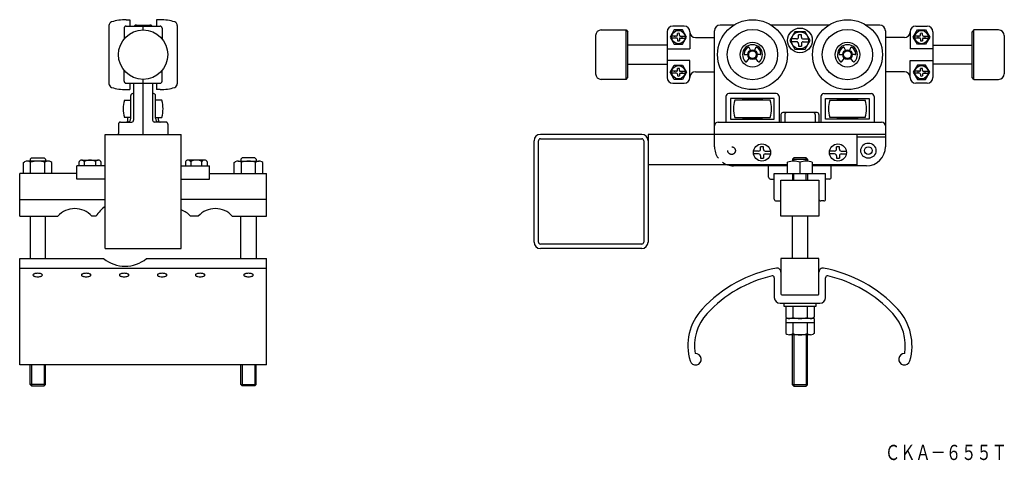
# Model space of a CAD drawing. Extents: x -204 to 314, y -45 to 187.
import ezdxf
from ezdxf.enums import TextEntityAlignment as Align

# ---------------------------------------------------------------- set-up
doc = ezdxf.new("R2010")
doc.units = 0
doc.linetypes.add('HIDDEN', pattern=[9.525, 6.35, -3.175])
doc.layers.add('1', color=7, linetype='CONTINUOUS')
doc.styles.add('MDRAFSTD', font='TXT', dxfattribs={"bigfont": 'BIGFONT'})

# ---------------------------------------------------------------- blocks, each defined once
blk = doc.blocks.new('S0', base_point=(142.9, 178.05))
at = {"layer": '1', "color": 7, "linetype": 'CONTINUOUS'}
for p, q in [((141.9, 178.55), (139.43, 178.55)), ((141.9, 177.55), (139.43, 177.55)), ((142.4, 179.05), (142.4, 179.98)), ((142.4, 177.05), (142.4, 176.11)), ((143.4, 179.05), (143.4, 179.98)), ((143.4, 177.05), (143.4, 176.11)), ((143.9, 178.55), (146.36, 178.55)), ((143.9, 177.55), (146.36, 177.55))]:
    blk.add_line(p, q, dxfattribs=at)
blk.add_circle((142.9, 178.05), 3.5, dxfattribs=at)
for centre, radius, start, end in [((142.9, 178.05), 2, 165.5225, 194.4775), ((141.9, 179.05), 0.5, 270, 0), ((141.9, 177.05), 0.5, 0, 90), ((142.9, 178.05), 2, 75.5225, 104.4775), ((143.9, 179.05), 0.5, 180, 270), ((143.9, 177.05), 0.5, 90, 180), ((142.9, 178.05), 2, 345.5225, 14.4775), ((142.9, 178.05), 2, 255.5225, 284.4775)]:
    blk.add_arc(centre, radius, start, end, dxfattribs=at)
blk = doc.blocks.new('S1', base_point=(142.9, 159.55))
at = {"layer": '1', "color": 7, "linetype": 'CONTINUOUS'}
for p, q in [((142.4, 160.55), (142.4, 161.48)), ((143.4, 160.55), (143.4, 161.48)), ((141.9, 160.05), (139.43, 160.05)), ((141.9, 159.05), (139.43, 159.05)), ((142.4, 158.55), (142.4, 157.61)), ((143.4, 158.55), (143.4, 157.61)), ((143.9, 160.05), (146.36, 160.05)), ((143.9, 159.05), (146.36, 159.05))]:
    blk.add_line(p, q, dxfattribs=at)
blk.add_circle((142.9, 159.55), 3.5, dxfattribs=at)
for centre, radius, start, end in [((142.9, 159.55), 2, 75.5225, 104.4775), ((142.9, 159.55), 2, 165.5225, 194.4775), ((141.9, 160.55), 0.5, 270, 0), ((141.9, 158.55), 0.5, 0, 90), ((142.9, 159.55), 2, 255.5225, 284.4775), ((143.9, 160.55), 0.5, 180, 270), ((143.9, 158.55), 0.5, 90, 180), ((142.9, 159.55), 2, 345.5225, 14.4775)]:
    blk.add_arc(centre, radius, start, end, dxfattribs=at)
blk = doc.blocks.new('S2', base_point=(270.9, 178.05))
at = {"layer": '1', "color": 7, "linetype": 'CONTINUOUS'}
for p, q in [((269.9, 178.55), (267.43, 178.55)), ((269.9, 177.55), (267.43, 177.55)), ((270.4, 179.05), (270.4, 179.98)), ((270.4, 177.05), (270.4, 176.11)), ((271.4, 179.05), (271.4, 179.98)), ((271.4, 177.05), (271.4, 176.11)), ((271.9, 178.55), (274.36, 178.55)), ((271.9, 177.55), (274.36, 177.55))]:
    blk.add_line(p, q, dxfattribs=at)
blk.add_circle((270.9, 178.05), 3.5, dxfattribs=at)
for centre, radius, start, end in [((270.9, 178.05), 2, 165.5225, 194.4775), ((269.9, 179.05), 0.5, 270, 0), ((269.9, 177.05), 0.5, 0, 90), ((270.9, 178.05), 2, 75.5225, 104.4775), ((271.9, 179.05), 0.5, 180, 270), ((271.9, 177.05), 0.5, 90, 180), ((270.9, 178.05), 2, 345.5225, 14.4775), ((270.9, 178.05), 2, 255.5225, 284.4775)]:
    blk.add_arc(centre, radius, start, end, dxfattribs=at)
blk = doc.blocks.new('S3', base_point=(270.9, 159.55))
at = {"layer": '1', "color": 7, "linetype": 'CONTINUOUS'}
for p, q in [((270.4, 160.55), (270.4, 161.48)), ((271.4, 160.55), (271.4, 161.48)), ((269.9, 160.05), (267.43, 160.05)), ((269.9, 159.05), (267.43, 159.05)), ((270.4, 158.55), (270.4, 157.61)), ((271.4, 158.55), (271.4, 157.61)), ((271.9, 160.05), (274.36, 160.05)), ((271.9, 159.05), (274.36, 159.05))]:
    blk.add_line(p, q, dxfattribs=at)
blk.add_circle((270.9, 159.55), 3.5, dxfattribs=at)
for centre, radius, start, end in [((270.9, 159.55), 2, 75.5225, 104.4775), ((270.9, 159.55), 2, 165.5225, 194.4775), ((269.9, 160.55), 0.5, 270, 0), ((269.9, 158.55), 0.5, 0, 90), ((270.9, 159.55), 2, 255.5225, 284.4775), ((271.9, 160.55), 0.5, 180, 270), ((271.9, 158.55), 0.5, 90, 180), ((270.9, 159.55), 2, 345.5225, 14.4775)]:
    blk.add_arc(centre, radius, start, end, dxfattribs=at)

msp = doc.modelspace()

# ---------------------------------------------------------------- linework, layer by layer
at = {"layer": '1', "color": 7, "linetype": 'CONTINUOUS'}
for p, q in [((-147.96, 187.2), (-145.96, 187.2)), ((-145.96, 187.2), (-145.96, 183.8)), ((-131.96, 187.2), (-131.96, 183.8)), ((-129.96, 187.2), (-131.96, 187.2)), ((-156.96, 184.11), (-156.96, 153.49)), ((-148.96, 182.8), (-148.96, 177.1)), ((-147.96, 183.8), (-129.96, 183.8)), ((-142.46, 184.4), (-135.46, 184.4)), ((-138.96, 181.8), (-138.96, 184.4)), ((-128.96, 182.8), (-128.96, 177.1)), ((-120.96, 184.11), (-120.96, 153.49)), ((102.3, 181.8), (115.3, 181.8)), ((115.3, 181.8), (116.3, 180.8)), ((115.3, 155.8), (115.3, 181.8)), ((140.73, 181.8), (138.57, 178.05)), ((145.9, 183.8), (139.9, 183.8)), ((145.06, 181.8), (140.73, 181.8)), ((147.23, 178.05), (145.06, 181.8)), ((172.14, 184.4), (164.9, 184.4)), ((222.14, 184.4), (191.65, 184.4)), ((248.9, 184.4), (241.65, 184.4)), ((266.57, 178.05), (268.73, 181.8)), ((267.9, 183.8), (273.9, 183.8)), ((268.73, 181.8), (273.06, 181.8)), ((273.06, 181.8), (275.23, 178.05)), ((298.5, 181.8), (297.5, 180.8)), ((311.5, 181.8), (298.5, 181.8)), ((298.5, 155.8), (298.5, 181.8)), ((99.3, 178.8), (99.3, 158.8)), ((116.3, 156.8), (116.3, 180.8)), ((136.9, 180.8), (136.9, 156.8)), ((138.57, 178.05), (140.73, 174.3)), ((145.06, 174.3), (147.23, 178.05)), ((148.9, 180.8), (148.9, 171.8)), ((151.9, 177.8), (161.9, 177.8)), ((161.9, 126.8), (161.9, 181.4)), ((204.24, 180.9), (201.58, 176.3)), ((201.58, 176.3), (204.24, 171.7)), ((205.15, 177.05), (202.46, 177.05)), ((209.55, 180.9), (204.24, 180.9)), ((207.65, 179.3), (206.15, 179.3)), ((206.15, 178.05), (206.15, 179.3)), ((207.65, 178.05), (207.65, 179.3)), ((208.65, 177.05), (211.33, 177.05)), ((212.21, 176.3), (209.55, 180.9)), ((209.55, 171.7), (212.21, 176.3)), ((251.9, 181.4), (251.9, 120.3)), ((261.9, 177.8), (251.9, 177.8)), ((264.9, 180.8), (264.9, 171.8)), ((268.73, 174.3), (266.57, 178.05)), ((275.23, 178.05), (273.06, 174.3)), ((276.9, 180.8), (276.9, 156.8)), ((297.5, 156.8), (297.5, 180.8)), ((314.5, 178.8), (314.5, 158.8)), ((136.9, 173.8), (116.3, 173.8)), ((136.9, 171.8), (148.9, 171.8)), ((140.73, 174.3), (145.06, 174.3)), ((180.22, 172.39), (180.84, 171.06)), ((183.57, 172.39), (182.95, 171.06)), ((205.15, 175.55), (202.46, 175.55)), ((204.24, 171.7), (209.55, 171.7)), ((206.15, 174.55), (206.15, 173.3)), ((206.15, 173.3), (207.65, 173.3)), ((207.65, 174.55), (207.65, 173.3)), ((208.65, 175.55), (211.33, 175.55)), ((230.22, 172.39), (230.84, 171.06)), ((233.57, 172.39), (232.95, 171.06)), ((276.9, 171.8), (264.9, 171.8)), ((273.06, 174.3), (268.73, 174.3)), ((276.9, 173.8), (297.5, 173.8)), ((177.93, 168.8), (179.4, 168.8)), ((178.86, 165.18), (180.29, 166.88)), ((184.93, 165.18), (183.5, 166.88)), ((185.86, 168.8), (184.4, 168.8)), ((227.93, 168.8), (229.4, 168.8)), ((228.86, 165.18), (230.29, 166.88)), ((234.93, 165.18), (233.5, 166.88)), ((235.86, 168.8), (234.4, 168.8)), ((116.3, 163.8), (136.9, 163.8)), ((148.9, 165.8), (136.9, 165.8)), ((138.57, 159.55), (140.73, 163.3)), ((140.73, 163.3), (145.06, 163.3)), ((145.06, 163.3), (147.23, 159.55)), ((148.9, 156.8), (148.9, 165.8)), ((264.9, 156.8), (264.9, 165.8)), ((264.9, 165.8), (276.9, 165.8)), ((268.73, 163.3), (266.57, 159.55)), ((273.06, 163.3), (268.73, 163.3)), ((275.23, 159.55), (273.06, 163.3)), ((297.5, 163.8), (276.9, 163.8)), ((-148.96, 154.8), (-148.96, 160.49)), ((-138.96, 126.8), (-138.96, 155.8)), ((-128.96, 154.8), (-128.96, 160.49)), ((115.3, 155.8), (102.3, 155.8)), ((115.3, 155.8), (116.3, 156.8)), ((140.73, 155.8), (138.57, 159.55)), ((145.06, 155.8), (140.73, 155.8)), ((147.23, 159.55), (145.06, 155.8)), ((151.9, 159.8), (161.9, 159.8)), ((261.9, 159.8), (251.9, 159.8)), ((266.57, 159.55), (268.73, 155.8)), ((268.73, 155.8), (273.06, 155.8)), ((273.06, 155.8), (275.23, 159.55)), ((298.5, 155.8), (297.5, 156.8)), ((298.5, 155.8), (311.5, 155.8)), ((-147.96, 153.8), (-129.96, 153.8)), ((-147.96, 150.4), (-145.96, 150.4)), ((-145.96, 153.8), (-145.96, 150.4)), ((-143.96, 153.8), (-143.96, 134.3)), ((-133.96, 153.8), (-133.96, 134.3)), ((-131.96, 153.8), (-131.96, 150.4)), ((-129.96, 150.4), (-131.96, 150.4)), ((139.9, 153.8), (145.9, 153.8)), ((273.9, 153.8), (267.9, 153.8)), ((-145.46, 135.3), (-145.46, 147.3)), ((-144.46, 148.3), (-143.96, 148.3)), ((-133.46, 148.3), (-133.96, 148.3)), ((-132.46, 135.3), (-132.46, 147.3)), ((167.9, 146.8), (167.9, 133.3)), ((194.4, 148.3), (169.4, 148.3)), ((193.4, 145.8), (170.4, 145.8)), ((170.4, 145.8), (170.4, 134.8)), ((187.15, 145.3), (176.65, 145.3)), ((176.65, 145.3), (176.65, 144.8)), ((179.9, 145.8), (179.9, 145.3)), ((183.9, 145.3), (183.9, 145.8)), ((187.15, 144.8), (187.15, 145.3)), ((193.4, 134.8), (193.4, 145.8)), ((195.9, 146.8), (195.9, 133.3)), ((217.9, 146.8), (217.9, 133.3)), ((219.4, 148.3), (244.4, 148.3)), ((220.4, 134.8), (220.4, 145.8)), ((220.4, 145.8), (243.4, 145.8)), ((226.65, 144.8), (226.65, 145.3)), ((226.65, 145.3), (237.15, 145.3)), ((229.9, 145.3), (229.9, 145.8)), ((233.9, 145.8), (233.9, 145.3)), ((237.15, 145.3), (237.15, 144.8)), ((243.4, 145.8), (243.4, 134.8)), ((245.9, 146.8), (245.9, 133.3)), ((-148.77, 144.8), (-145.46, 144.8)), ((-129.15, 144.8), (-132.46, 144.8)), ((191.2, 144.8), (172.59, 144.8)), ((222.59, 144.8), (241.2, 144.8)), ((-145.46, 135.8), (-148.77, 135.8)), ((-146.96, 134.3), (-146.96, 135.8)), ((-132.46, 135.8), (-129.15, 135.8)), ((-130.96, 134.3), (-130.96, 135.8)), ((172.59, 135.8), (191.2, 135.8)), ((176.65, 135.8), (176.65, 135.3)), ((176.65, 135.3), (187.15, 135.3)), ((179.9, 134.8), (179.9, 135.3)), ((183.9, 135.3), (183.9, 134.8)), ((187.15, 135.3), (187.15, 135.8)), ((196.9, 137.3), (196.9, 133.3)), ((215.9, 138.3), (197.9, 138.3)), ((198.9, 137.3), (198.9, 133.3)), ((214.9, 137.3), (214.9, 133.3)), ((216.9, 137.3), (216.9, 133.3)), ((241.2, 135.8), (222.59, 135.8)), ((226.65, 135.3), (226.65, 135.8)), ((237.15, 135.3), (226.65, 135.3)), ((229.9, 135.3), (229.9, 134.8)), ((233.9, 134.8), (233.9, 135.3)), ((237.15, 135.8), (237.15, 135.3)), ((-151.96, 132.3), (-151.96, 127.36)), ((-150.96, 133.3), (-144.96, 133.3)), ((-126.96, 133.3), (-132.96, 133.3)), ((-125.96, 132.3), (-125.96, 127.36)), ((163.9, 133.3), (249.9, 133.3)), ((170.4, 134.8), (193.4, 134.8)), ((243.4, 134.8), (220.4, 134.8)), ((-158.96, 66.8), (-158.96, 126.8)), ((-158.96, 126.8), (-118.96, 126.8)), ((-118.96, 66.8), (-118.96, 126.8)), ((123.6, 126.8), (70.2, 126.8)), ((70.2, 124.5), (123.6, 124.5)), ((251.9, 126.8), (126.9, 126.8)), ((126.9, 126.8), (126.9, 70.1)), ((236.9, 126.8), (236.9, 110.8)), ((236.9, 125.6), (251.9, 125.6)), ((66.9, 70.1), (66.9, 123.5)), ((69.2, 70.1), (69.2, 123.5)), ((124.6, 123.5), (124.6, 70.1)), ((187.65, 120.3), (186.15, 120.3)), ((186.15, 119.05), (186.15, 120.3)), ((187.65, 119.05), (187.65, 120.3)), ((227.65, 120.3), (226.15, 120.3)), ((226.15, 119.05), (226.15, 120.3)), ((227.65, 119.05), (227.65, 120.3)), ((-197.77, 114.5), (-198.46, 113.81)), ((-197.77, 114.5), (-191.15, 114.5)), ((-191.15, 114.5), (-190.46, 113.81)), ((-86.77, 114.5), (-87.46, 113.81)), ((-80.15, 114.5), (-86.77, 114.5)), ((-80.15, 114.5), (-79.46, 113.81)), ((185.15, 118.05), (182.46, 118.05)), ((185.15, 116.55), (182.46, 116.55)), ((186.15, 115.55), (186.15, 114.3)), ((186.15, 114.3), (187.65, 114.3)), ((187.65, 115.55), (187.65, 114.3)), ((188.65, 118.05), (191.33, 118.05)), ((188.65, 116.55), (191.33, 116.55)), ((203.59, 114.5), (202.9, 113.81)), ((210.2, 114.5), (203.59, 114.5)), ((203.59, 112.8), (203.59, 114.5)), ((210.2, 114.5), (210.9, 113.81)), ((210.2, 112.8), (210.2, 114.5)), ((225.15, 118.05), (222.46, 118.05)), ((225.15, 116.55), (222.46, 116.55)), ((226.15, 115.55), (226.15, 114.3)), ((226.15, 114.3), (227.65, 114.3)), ((227.65, 115.55), (227.65, 114.3)), ((228.65, 118.05), (231.33, 118.05)), ((228.65, 116.55), (231.33, 116.55)), ((-201.97, 112.1), (-201.44, 112.41)), ((-201.97, 106.3), (-201.97, 112.1)), ((-188.94, 112.8), (-199.99, 112.8)), ((-198.46, 113.81), (-198.46, 112.8)), ((-198.22, 106.3), (-198.22, 112.19)), ((-190.71, 106.3), (-190.71, 112.19)), ((-190.46, 113.81), (-190.46, 112.8)), ((-186.96, 112.1), (-187.49, 112.41)), ((-186.96, 106.3), (-186.96, 112.1)), ((-158.96, 110.3), (-173.96, 110.3)), ((-173.96, 103.3), (-173.96, 110.3)), ((-172.74, 112.5), (-172.74, 110.3)), ((-171.29, 113.3), (-162.63, 113.3)), ((-169.85, 110.3), (-169.85, 112.5)), ((-164.08, 112.5), (-164.08, 110.3)), ((-161.19, 112.5), (-161.19, 110.3)), ((-118.96, 110.3), (-103.96, 110.3)), ((-116.74, 112.5), (-116.74, 110.3)), ((-106.63, 113.3), (-115.29, 113.3)), ((-113.85, 112.5), (-113.85, 110.3)), ((-108.08, 110.3), (-108.08, 112.5)), ((-105.19, 112.5), (-105.19, 110.3)), ((-103.96, 103.3), (-103.96, 110.3)), ((-90.97, 112.1), (-90.44, 112.41)), ((-90.97, 106.3), (-90.97, 112.1)), ((-88.99, 112.8), (-77.94, 112.8)), ((-87.46, 113.81), (-87.46, 112.8)), ((-87.22, 106.3), (-87.22, 112.19)), ((-79.71, 106.3), (-79.71, 112.19)), ((-79.46, 113.81), (-79.46, 112.8)), ((-75.96, 112.1), (-76.49, 112.41)), ((-75.96, 106.3), (-75.96, 112.1)), ((200.4, 110.8), (126.9, 110.8)), ((200.4, 110.3), (171.9, 110.3)), ((190.4, 104.3), (190.4, 110.3)), ((200.4, 106.3), (200.4, 112.19)), ((202.9, 113.81), (210.9, 113.81)), ((202.9, 113.81), (202.9, 112.8)), ((206.9, 112.19), (206.9, 106.3)), ((210.9, 113.81), (210.9, 112.8)), ((213.4, 112.19), (213.4, 106.3)), ((236.9, 110.8), (213.4, 110.8)), ((241.9, 110.3), (213.4, 110.3)), ((223.4, 104.3), (223.4, 110.3)), ((-173.96, 106.3), (-203.96, 106.3)), ((-203.96, 83.8), (-203.96, 106.3)), ((-103.96, 106.3), (-73.96, 106.3)), ((-73.96, 83.8), (-73.96, 106.3)), ((193.4, 92.8), (193.4, 106.3)), ((193.4, 106.3), (220.4, 106.3)), ((202.9, 106.3), (202.9, 102.8)), ((203.59, 102.8), (203.59, 106.3)), ((210.2, 102.8), (210.2, 106.3)), ((210.9, 106.3), (210.9, 102.8)), ((220.4, 92.8), (220.4, 106.3)), ((-158.96, 103.3), (-173.96, 103.3)), ((-118.96, 103.3), (-103.96, 103.3)), ((191.4, 103.3), (193.4, 103.3)), ((196.9, 102.8), (216.9, 102.8)), ((196.9, 83.8), (196.9, 102.8)), ((216.9, 102.8), (216.9, 83.8)), ((222.4, 103.3), (220.4, 103.3)), ((-203.96, 92.6), (-158.96, 92.6)), ((-73.96, 92.6), (-118.96, 92.6)), ((194.4, 91.8), (195.9, 91.8)), ((219.4, 91.8), (217.9, 91.8)), ((-203.96, 83.8), (-183.91, 83.8)), ((-198.46, 83.8), (-198.46, 61.5)), ((-190.46, 61.5), (-190.46, 83.8)), ((-163.75, 83.8), (-166.02, 83.8)), ((-109.91, 83.8), (-114.02, 83.8)), ((-92.02, 83.8), (-73.96, 83.8)), ((-87.46, 61.5), (-87.46, 83.8)), ((-79.46, 83.8), (-79.46, 61.5)), ((216.9, 83.8), (196.9, 83.8)), ((202.9, 61.5), (202.9, 83.8)), ((210.9, 83.8), (210.9, 61.5)), ((123.6, 69.1), (70.2, 69.1)), ((-158.96, 66.8), (-118.96, 66.8)), ((123.6, 66.8), (70.2, 66.8)), ((-203.96, 5.5), (-203.96, 61.5)), ((-203.96, 61.5), (-159.78, 61.5)), ((-137.15, 61.5), (-73.96, 61.5)), ((-73.96, 5.5), (-73.96, 61.5)), ((196.9, 61.5), (196.9, 43)), ((216.9, 61.5), (196.9, 61.5)), ((216.9, 43), (216.9, 61.5)), ((-203.96, 56.43), (-73.96, 56.43)), ((193.4, 51.37), (193.4, 41)), ((220.4, 41), (220.4, 51.37)), ((197.4, 42.5), (216.4, 42.5)), ((196.4, 38), (217.4, 38)), ((198.4, 38), (198.4, 36.4)), ((198.4, 36.4), (215.4, 36.4)), ((199.39, 36.4), (199.39, 30.59)), ((203.14, 36.4), (203.14, 30.5)), ((210.65, 36.4), (210.65, 30.5)), ((214.4, 36.4), (214.4, 30.59)), ((215.4, 36.4), (215.4, 38)), ((199.39, 30.59), (199.92, 30.29)), ((214.4, 29.9), (199.39, 29.9)), ((199.39, 29.9), (199.39, 22.09)), ((199.39, 27.9), (214.4, 27.9)), ((203.14, 27.9), (203.14, 22)), ((210.65, 27.9), (210.65, 22)), ((214.4, 30.59), (213.87, 30.29)), ((214.4, 29.9), (214.4, 22.09)), ((199.39, 22.09), (199.92, 21.79)), ((212.42, 21.4), (201.37, 21.4)), ((202.9, -4.91), (202.9, 21.4)), ((203.59, 21.4), (203.59, -5.6)), ((210.2, 21.4), (210.2, -5.6)), ((210.9, -4.91), (210.9, 21.4)), ((214.4, 22.09), (213.87, 21.79)), ((-73.96, 5.5), (-203.96, 5.5)), ((-198.46, -4.81), (-198.46, 5.5)), ((-197.77, 5.5), (-197.77, -5.5)), ((-191.15, 5.5), (-191.15, -5.5)), ((-190.46, -4.81), (-190.46, 5.5)), ((-87.46, -4.81), (-87.46, 5.5)), ((-86.77, 5.5), (-86.77, -5.5)), ((-80.15, 5.5), (-80.15, -5.5)), ((-79.46, -4.81), (-79.46, 5.5)), ((-190.46, -4.81), (-198.46, -4.81)), ((-197.77, -5.5), (-198.46, -4.81)), ((-191.15, -5.5), (-190.46, -4.81)), ((-87.46, -4.81), (-79.46, -4.81)), ((-86.77, -5.5), (-87.46, -4.81)), ((-80.15, -5.5), (-79.46, -4.81)), ((210.9, -4.91), (202.9, -4.91)), ((203.59, -5.6), (202.9, -4.91)), ((210.2, -5.6), (210.9, -4.91)), ((-197.77, -5.5), (-191.15, -5.5)), ((-80.15, -5.5), (-86.77, -5.5)), ((203.59, -5.6), (210.2, -5.6))]:
    msp.add_line(p, q, dxfattribs=at)
at = {"layer": '1', "color": 7, "linetype": 'HIDDEN'}
msp.add_line((161.9, 120.3), (161.9, 126.8), dxfattribs=at)
at = {"layer": '1', "color": 7, "linetype": 'CONTINUOUS'}
for centre, radius in [((181.9, 168.8), 18.4), ((231.9, 168.8), 18.4), ((-138.96, 168.8), 13), ((181.9, 168.8), 13.25), ((206.9, 176.3), 6.5), ((231.9, 168.8), 13.25), ((206.9, 176.3), 4.5), ((181.9, 168.8), 6.5), ((181.9, 168.8), 2.5), ((231.9, 168.8), 6.5), ((231.9, 168.8), 2.5), ((181.9, 168.8), 2), ((231.9, 168.8), 2), ((186.9, 117.3), 4.5), ((226.9, 117.3), 4.5), ((242.9, 118.3), 4), ((242.9, 118.3), 2)]:
    msp.add_circle(centre, radius, dxfattribs=at)
at = {"layer": '1', "color": 7, "linetype": 'HIDDEN'}
msp.add_circle((170.9, 118.3), 2, dxfattribs=at)
at = {"layer": '1', "color": 7, "linetype": 'CONTINUOUS'}
for centre, radius, start, end in [((-147.96, 162.19), 25, 90, 107.7189), ((-129.96, 162.19), 25, 72.2811, 90), ((-154.96, 184.11), 2, 107.7189, 180), ((-147.96, 182.8), 1, 90, 180), ((-142.46, 182.9), 1.5, 90, 143.1301), ((-135.46, 182.9), 1.5, 36.8699, 90), ((-129.96, 182.8), 1, 0, 90), ((-122.96, 184.11), 2, 0, 72.2811), ((102.3, 178.8), 3, 90, 180), ((139.9, 180.8), 3, 90, 180), ((145.9, 180.8), 3, 0, 90), ((164.9, 181.4), 3, 90, 180), ((248.9, 181.4), 3, 0, 90), ((267.9, 180.8), 3, 90, 180), ((273.9, 180.8), 3, 0, 90), ((311.5, 178.8), 3, 0, 90), ((151.9, 180.8), 3, 180, 270), ((205.15, 178.05), 1, 270, 0), ((208.65, 178.05), 1, 180, 270), ((261.9, 180.8), 3, 270, 0), ((181.9, 168.8), 5.25, 316.0423, 223.9577), ((181.9, 168.8), 4.5, 122.1808, 172.8192), ((179.77, 172.18), 0.5, 25, 122.1808), ((184.03, 172.18), 0.5, 57.8192, 155), ((181.9, 168.8), 4.5, 7.1808, 57.8192), ((205.15, 174.55), 1, 0, 90), ((208.65, 174.55), 1, 90, 180), ((231.9, 168.8), 5.25, 316.0423, 223.9577), ((231.9, 168.8), 4.5, 122.1808, 172.8192), ((229.77, 172.18), 0.5, 25, 122.1808), ((234.03, 172.18), 0.5, 57.8192, 155), ((231.9, 168.8), 4.5, 7.1808, 57.8192), ((177.93, 169.3), 0.5, 172.8192, 270), ((185.86, 169.3), 0.5, 270, 7.1808), ((227.93, 169.3), 0.5, 172.8192, 270), ((235.86, 169.3), 0.5, 270, 7.1808), ((178.48, 165.5), 0.5, 223.9577, 320), ((185.32, 165.5), 0.5, 220, 316.0423), ((228.48, 165.5), 0.5, 223.9577, 320), ((235.32, 165.5), 0.5, 220, 316.0423), ((102.3, 158.8), 3, 180, 270), ((139.9, 156.8), 3, 180, 270), ((145.9, 156.8), 3, 270, 0), ((151.9, 156.8), 3, 90, 180), ((261.9, 156.8), 3, 0, 90), ((267.9, 156.8), 3, 180, 270), ((273.9, 156.8), 3, 270, 0), ((311.5, 158.8), 3, 270, 0), ((-154.96, 153.49), 2, 180, 252.2811), ((-147.96, 175.4), 25, 252.2811, 270), ((-147.96, 154.8), 1, 180, 270), ((-129.96, 154.8), 1, 270, 0), ((-129.96, 175.4), 25, 270, 287.7189), ((-122.96, 153.49), 2, 287.7189, 0), ((-144.46, 147.3), 1, 90, 180), ((-133.46, 147.3), 1, 0, 90), ((169.4, 146.8), 1.5, 90, 180), ((194.4, 146.8), 1.5, 0, 90), ((219.4, 146.8), 1.5, 90, 180), ((244.4, 146.8), 1.5, 0, 90), ((-134.46, 140.3), 15, 162.5424, 197.4576), ((-143.46, 140.3), 15, 342.5424, 17.4576), ((186.9, 140.3), 15, 162.5424, 197.4576), ((176.9, 140.3), 15, 342.5424, 17.4576), ((236.9, 140.3), 15, 162.5424, 197.4576), ((226.9, 140.3), 15, 342.5424, 17.4576), ((-147.46, 135.3), 2, 270, 0), ((-130.46, 135.3), 2, 180, 270), ((197.9, 137.3), 1, 90, 180), ((199.9, 137.3), 1, 90, 180), ((213.9, 137.3), 1, 0, 90), ((215.9, 137.3), 1, 0, 90), ((-150.96, 132.3), 1, 90, 180), ((-147.96, 134.3), 1, 270, 0), ((-144.96, 134.3), 1, 270, 0), ((-132.96, 134.3), 1, 180, 270), ((-129.96, 134.3), 1, 180, 270), ((-126.96, 132.3), 1, 0, 90), ((163.9, 131.3), 2, 90, 180), ((249.9, 131.3), 2, 0, 90), ((-152.96, 127.36), 1, 325.515, 0), ((-124.96, 127.36), 1, 180, 214.485), ((70.2, 123.5), 3.3, 90, 180), ((70.2, 123.5), 1, 90, 180), ((123.6, 123.5), 3.3, 0, 90), ((123.6, 123.5), 1, 0, 90), ((241.9, 120.3), 10, 270, 0), ((185.15, 119.05), 1, 270, 0), ((185.15, 115.55), 1, 0, 90), ((188.65, 119.05), 1, 180, 270), ((188.65, 115.55), 1, 90, 180), ((225.15, 119.05), 1, 270, 0), ((225.15, 115.55), 1, 0, 90), ((228.65, 119.05), 1, 180, 270), ((228.65, 115.55), 1, 90, 180), ((-199.99, 109.89), 2.9, 52.4298, 120.0002), ((-194.46, 100.8), 12, 71.7761, 108.2239), ((-188.94, 109.89), 2.9, 59.9998, 127.5702), ((-171.29, 111.59), 1.7, 32.0046, 147.9954), ((-166.96, 107.69), 5.61, 59.0209, 120.9791), ((-162.63, 111.59), 1.7, 32.0046, 147.9954), ((-115.29, 111.59), 1.7, 32.0046, 147.9954), ((-110.96, 107.69), 5.61, 59.0209, 120.9791), ((-106.63, 111.59), 1.7, 32.0046, 147.9954), ((-88.99, 109.89), 2.9, 52.4298, 120.0002), ((-83.46, 100.8), 12, 71.7761, 108.2239), ((-77.94, 109.89), 2.9, 59.9998, 127.5702), ((171.9, 120.3), 10, 251.8051, 270), ((203.65, 103.72), 9.08, 69.0154, 110.9846), ((210.15, 103.72), 9.08, 69.0154, 110.9846), ((191.4, 104.3), 1, 180, 270), ((222.4, 104.3), 1, 270, 0), ((-148.46, 74.3), 18, 125.6853, 148.1446), ((194.4, 92.8), 1, 180, 270), ((195.9, 92.8), 1, 270, 0), ((217.9, 92.8), 1, 180, 270), ((219.4, 92.8), 1, 270, 0), ((-174.96, 75.8), 12, 41.8103, 138.1897), ((-122.96, 75.8), 12, 41.8103, 70.5288), ((-100.96, 75.8), 12, 41.8103, 138.1897), ((70.2, 70.1), 3.3, 180, 270), ((70.2, 70.1), 1, 180, 270), ((123.6, 70.1), 3.3, 270, 0), ((123.6, 70.1), 1, 270, 0), ((-148.46, 75.5), 18, 231.0576, 308.9424), ((-196.43, 52.77), 0.536, 120.0198, 173.0515), ((-196.43, 52.9), 0.536, 186.9485, 239.9802), ((-195.61, 51.62), 1.95, 108.6697, 124.048), ((-195.61, 54.06), 1.95, 235.952, 251.3303), ((-194.89, 49.59), 4.1, 99.7471, 109.1236), ((-194.89, 56.08), 4.1, 250.8764, 260.2529), ((-194.48, 47.28), 6.45, 89.83, 99.8084), ((-194.48, 58.4), 6.45, 260.1916, 270.17), ((-194.44, 47.28), 6.45, 80.1916, 90.17), ((-194.44, 58.4), 6.45, 269.83, 279.8084), ((-194.04, 49.59), 4.1, 70.8764, 80.2529), ((-194.04, 56.08), 4.1, 279.7471, 289.1236), ((-193.32, 51.62), 1.95, 55.952, 71.3303), ((-193.32, 54.06), 1.95, 288.6697, 304.048), ((-192.5, 52.77), 0.536, 6.9485, 59.9802), ((-192.5, 52.9), 0.536, 300.0198, 353.0515), ((-170.93, 52.77), 0.536, 120.0198, 173.0515), ((-170.93, 52.9), 0.536, 186.9485, 239.9802), ((-170.11, 51.62), 1.95, 108.6697, 124.048), ((-170.11, 54.06), 1.95, 235.952, 251.3303), ((-169.39, 49.59), 4.1, 99.7471, 109.1236), ((-169.39, 56.08), 4.1, 250.8764, 260.2529), ((-168.98, 47.28), 6.45, 89.83, 99.8084), ((-168.98, 58.4), 6.45, 260.1916, 270.17), ((-168.94, 47.28), 6.45, 80.1916, 90.17), ((-168.94, 58.4), 6.45, 269.83, 279.8084), ((-168.54, 49.59), 4.1, 70.8764, 80.2529), ((-168.54, 56.08), 4.1, 279.7471, 289.1236), ((-167.82, 51.62), 1.95, 55.952, 71.3303), ((-167.82, 54.06), 1.95, 288.6697, 304.048), ((-167, 52.77), 0.536, 6.9485, 59.9802), ((-167, 52.9), 0.536, 300.0198, 353.0515), ((-150.93, 52.77), 0.536, 120.0198, 173.0515), ((-150.93, 52.9), 0.536, 186.9485, 239.9802), ((-150.11, 51.62), 1.95, 108.6697, 124.048), ((-150.11, 54.06), 1.95, 235.952, 251.3303), ((-149.39, 49.59), 4.1, 99.7471, 109.1236), ((-149.39, 56.08), 4.1, 250.8764, 260.2529), ((-148.98, 47.28), 6.45, 89.83, 99.8084), ((-148.98, 58.4), 6.45, 260.1916, 270.17), ((-148.94, 47.28), 6.45, 80.1916, 90.17), ((-148.94, 58.4), 6.45, 269.83, 279.8084), ((-148.54, 49.59), 4.1, 70.8764, 80.2529), ((-148.54, 56.08), 4.1, 279.7471, 289.1236), ((-147.82, 51.62), 1.95, 55.952, 71.3303), ((-147.82, 54.06), 1.95, 288.6697, 304.048), ((-147, 52.77), 0.536, 6.9485, 59.9802), ((-147, 52.9), 0.536, 300.0198, 353.0515), ((-130.93, 52.77), 0.536, 120.0198, 173.0515), ((-130.93, 52.9), 0.536, 186.9485, 239.9802), ((-130.11, 51.62), 1.95, 108.6697, 124.048), ((-130.11, 54.06), 1.95, 235.952, 251.3303), ((-129.39, 49.59), 4.1, 99.7471, 109.1236), ((-129.39, 56.08), 4.1, 250.8764, 260.2529), ((-128.98, 47.28), 6.45, 89.83, 99.8084), ((-128.98, 58.4), 6.45, 260.1916, 270.17), ((-128.94, 47.28), 6.45, 80.1916, 90.17), ((-128.94, 58.4), 6.45, 269.83, 279.8084), ((-128.54, 49.59), 4.1, 70.8764, 80.2529), ((-128.54, 56.08), 4.1, 279.7471, 289.1236), ((-127.82, 51.62), 1.95, 55.952, 71.3303), ((-127.82, 54.06), 1.95, 288.6697, 304.048), ((-127, 52.77), 0.536, 6.9485, 59.9802), ((-127, 52.9), 0.536, 300.0198, 353.0515), ((-110.93, 52.77), 0.536, 120.0198, 173.0515), ((-110.93, 52.9), 0.536, 186.9485, 239.9802), ((-110.11, 51.62), 1.95, 108.6697, 124.048), ((-110.11, 54.06), 1.95, 235.952, 251.3303), ((-109.39, 49.59), 4.1, 99.7471, 109.1236), ((-109.39, 56.08), 4.1, 250.8764, 260.2529), ((-108.98, 47.28), 6.45, 89.83, 99.8084), ((-108.98, 58.4), 6.45, 260.1916, 270.17), ((-108.94, 47.28), 6.45, 80.1916, 90.17), ((-108.94, 58.4), 6.45, 269.83, 279.8084), ((-108.54, 49.59), 4.1, 70.8764, 80.2529), ((-108.54, 56.08), 4.1, 279.7471, 289.1236), ((-107.82, 51.62), 1.95, 55.952, 71.3303), ((-107.82, 54.06), 1.95, 288.6697, 304.048), ((-107, 52.77), 0.536, 6.9485, 59.9802), ((-107, 52.9), 0.536, 300.0198, 353.0515), ((-85.43, 52.77), 0.536, 120.0198, 173.0515), ((-85.43, 52.9), 0.536, 186.9485, 239.9802), ((-84.61, 51.62), 1.95, 108.6697, 124.048), ((-84.61, 54.06), 1.95, 235.952, 251.3303), ((-83.89, 49.59), 4.1, 99.7471, 109.1236), ((-83.89, 56.08), 4.1, 250.8764, 260.2529), ((-83.48, 47.28), 6.45, 89.83, 99.8084), ((-83.48, 58.4), 6.45, 260.1916, 270.17), ((-83.44, 47.28), 6.45, 80.1916, 90.17), ((-83.44, 58.4), 6.45, 269.83, 279.8084), ((-83.04, 49.59), 4.1, 70.8764, 80.2529), ((-83.04, 56.08), 4.1, 279.7471, 289.1236), ((-82.32, 51.62), 1.95, 55.952, 71.3303), ((-82.32, 54.06), 1.95, 288.6697, 304.048), ((-81.5, 52.77), 0.536, 6.9485, 59.9802), ((-81.5, 52.9), 0.536, 300.0198, 353.0515), ((206.9, -12.5), 70, 100.1642, 137.3293), ((206.9, -12.5), 66.5, 102.7898, 137.3293), ((192.4, 51.37), 1, 0, 102.7898), ((194.9, 54.43), 2, 0, 100.1642), ((218.9, 54.43), 2, 79.8358, 180), ((206.9, -12.5), 70, 42.6707, 79.8358), ((221.4, 51.37), 1, 77.2102, 180), ((206.9, -12.5), 66.5, 42.6707, 77.2102), ((197.4, 43), 0.5, 180, 270), ((216.4, 43), 0.5, 270, 0), ((196.4, 41), 3, 180, 270), ((217.4, 41), 3, 270, 0), ((176.38, 15.62), 28.5, 137.3293, 196.2322), ((176.38, 15.62), 25, 137.3293, 189.5158), ((237.41, 15.62), 25, 350.4842, 42.6707), ((237.41, 15.62), 28.5, 343.7678, 42.6707), ((201.37, 32.8), 2.9, 239.9998, 307.5702), ((206.9, 41.9), 12, 251.7761, 288.2239), ((212.42, 32.8), 2.9, 232.4298, 300.0002), ((201.37, 24.3), 2.9, 239.9998, 307.5702), ((206.9, 33.4), 12, 251.7761, 288.2239), ((212.42, 24.3), 2.9, 232.4298, 300.0002), ((151.9, 8.5), 3, 196.2322, 93.2966), ((261.89, 8.5), 3, 86.7034, 343.7678)]:
    msp.add_arc(centre, radius, start, end, dxfattribs=at)
at = {"layer": '1', "color": 7, "linetype": 'HIDDEN'}
msp.add_arc((171.9, 120.3), 10, 180, 251.8051, dxfattribs=at)

# ---------------------------------------------------------------- block references
at = {"layer": '1', "color": 7, "linetype": 'CONTINUOUS'}
for name, p in [('S0', (142.9, 178.05)), ('S2', (270.9, 178.05)), ('S1', (142.9, 159.55)), ('S3', (270.9, 159.55))]:
    msp.add_blockref(name, p, dxfattribs=at)

# ---------------------------------------------------------------- texts
at = {"layer": '1', "color": 7, "linetype": 'CONTINUOUS', "style": 'MDRAFSTD', "oblique": 14.9998, "width": 0.873848}
msp.add_text('ＣＫＡ－６５５Ｔ', height=8, dxfattribs=at).set_placement((251.62, -44.52), (315.86, -44.52), align=Align.FIT)

doc.saveas('drawing.dxf')
